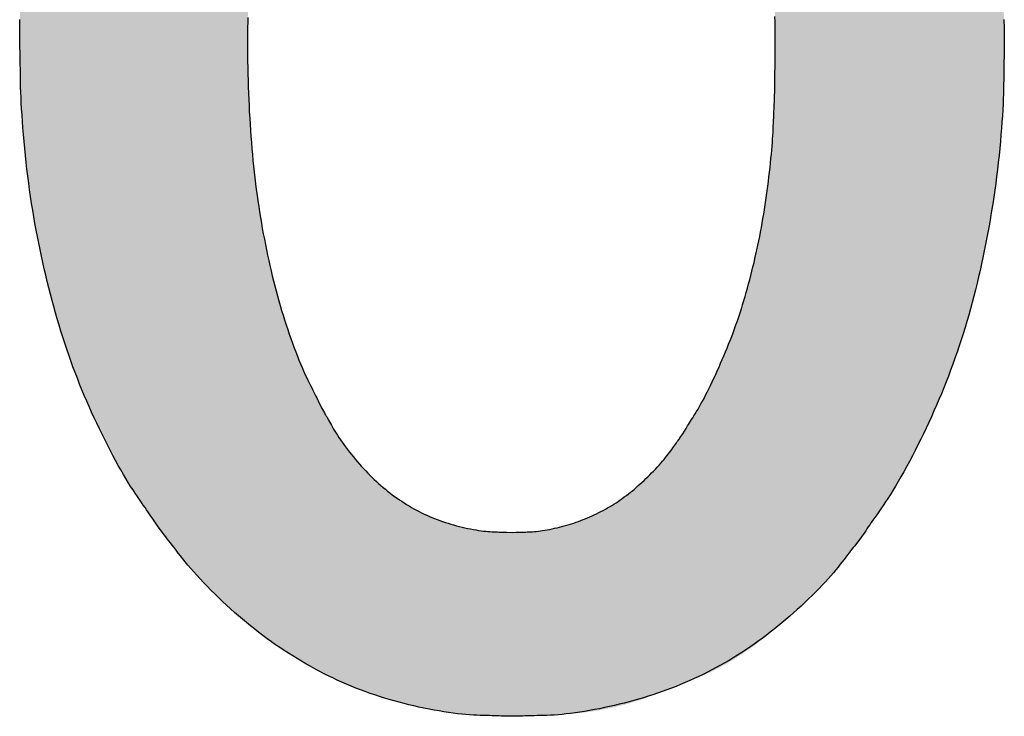
# Model space of a CAD drawing. Extents: x 36 to 806, y 2 to 571.
# Drawn here: x 669 to 671, y 378 to 379 of the extents above; entities that cross this region are included whole.
import ezdxf

# ---------------------------------------------------------------- set-up
doc = ezdxf.new("R2010")
doc.units = 0
doc.header["$LTSCALE"] = 0.5
doc.layers.add('7', color=4, linetype='CONTINUOUS')

msp = doc.modelspace()

# ---------------------------------------------------------------- hatches: boundary and pattern name
at = {"layer": '7', "linetype": 'CONTINUOUS'}
h = msp.add_hatch(color=4, dxfattribs=at)
h.paths.add_polyline_path([(669.3548, 378.0746), (669.3654, 378.0607), (669.3677, 378.0578), (669.3701, 378.0546), (669.3727, 378.0512), (669.3755, 378.0475), (669.3786, 378.0435), (669.3818, 378.0393), (669.3852, 378.0348), (669.3889, 378.0301), (669.3927, 378.025), (669.3967, 378.0197), (669.401, 378.0142), (669.4056, 378.0086), (669.4104, 378.0027), (669.4156, 377.9967), (669.4211, 377.9905), (669.4268, 377.9842), (669.4328, 377.9777), (669.4391, 377.971), (669.4458, 377.9641), (669.4527, 377.9571), (669.4597, 377.95), (669.4669, 377.9431), (669.474, 377.9362), (669.4812, 377.9295), (669.4885, 377.9229), (669.4957, 377.9164), (669.5031, 377.91), (669.5104, 377.9037), (669.5179, 377.8975), (669.5253, 377.8914), (669.5328, 377.8854), (669.5404, 377.8795), (669.5479, 377.8738), (669.5556, 377.8681), (669.5633, 377.8626), (669.571, 377.8572), (669.5788, 377.8518), (669.5866, 377.8466), (669.5945, 377.8415), (669.6024, 377.8365), (669.6103, 377.8317), (669.6183, 377.8269), (669.6264, 377.8222), (669.6345, 377.8176), (669.6426, 377.8132), (669.6508, 377.8088), (669.659, 377.8045), (669.6673, 377.8004), (669.6756, 377.7963), (669.684, 377.7924), (669.6924, 377.7886), (669.7009, 377.7849), (669.7094, 377.7813), (669.718, 377.7778), (669.7266, 377.7745), (669.7352, 377.7712), (669.7439, 377.7681), (669.7527, 377.7651), (669.7615, 377.7623), (669.7703, 377.7595), (669.7792, 377.7569), (669.7882, 377.7544), (669.7971, 377.7519), (669.8062, 377.7496), (669.8152, 377.7473), (669.8244, 377.7452), (669.8335, 377.7431), (669.8427, 377.7411), (669.852, 377.7393), (669.8612, 377.7375), (669.8704, 377.7358), (669.8793, 377.7343), (669.8878, 377.733), (669.8961, 377.7318), (669.9041, 377.7308), (669.9118, 377.7299), (669.9192, 377.7292), (669.9263, 377.7286), (669.9331, 377.7282), (669.9396, 377.7279), (669.9458, 377.7277), (669.9517, 377.7276), (669.9573, 377.7274), (669.9626, 377.7273), (669.9675, 377.7271), (669.9722, 377.727), (669.9765, 377.7269), (669.9805, 377.7267), (669.9843, 377.7266), (669.9877, 377.7265), (670.0039, 377.7261), (670.0133, 377.7263), (670.0152, 377.7264), (670.0171, 377.7264), (670.019, 377.7265), (670.0209, 377.7265), (670.0228, 377.7266), (670.0247, 377.7266), (670.0266, 377.7267), (670.0285, 377.7267), (670.0304, 377.7268), (670.0323, 377.7268), (670.0342, 377.7269), (670.0361, 377.7269), (670.038, 377.727), (670.0399, 377.727), (670.0418, 377.7271), (670.0437, 377.7272), (670.0456, 377.7273), (670.0475, 377.7274), (670.0494, 377.7274), (670.0512, 377.7275), (670.0535, 377.7277), (670.0563, 377.7278), (670.0598, 377.728), (670.0639, 377.7282), (670.0686, 377.7284), (670.074, 377.7287), (670.08, 377.729), (670.0866, 377.7294), (670.0939, 377.7297), (670.1017, 377.7301), (670.11, 377.7306), (670.1182, 377.7313), (670.1264, 377.732), (670.1346, 377.7329), (670.1428, 377.734), (670.151, 377.7351), (670.1593, 377.7364), (670.1675, 377.7379), (670.1757, 377.7395), (670.184, 377.7412), (670.1922, 377.743), (670.2003, 377.745), (670.2084, 377.7471), (670.2165, 377.7493), (670.2244, 377.7517), (670.2324, 377.7541), (670.2402, 377.7567), (670.248, 377.7594), (670.2557, 377.7622), (670.2634, 377.7652), (670.2711, 377.7682), (670.2787, 377.7712), (670.2864, 377.7743), (670.2941, 377.7773), (670.3018, 377.7803), (670.3095, 377.7834), (670.3173, 377.7864), (670.325, 377.7895), (670.3328, 377.7926), (670.3405, 377.7956), (670.3483, 377.7988), (670.356, 377.8021), (670.3636, 377.8055), (670.3712, 377.8091), (670.3788, 377.8129), (670.3863, 377.8168), (670.3937, 377.8209), (670.4011, 377.8251), (670.4085, 377.8295), (670.4158, 377.834), (670.423, 377.8387), (670.4301, 377.8434), (670.4371, 377.8483), (670.4441, 377.8532), (670.4509, 377.8582), (670.4576, 377.8633), (670.4643, 377.8685), (670.4708, 377.8738), (670.4772, 377.8792), (670.4836, 377.8846), (670.4898, 377.8901), (670.4958, 377.8954), (670.5017, 377.9005), (670.5075, 377.9056), (670.513, 377.9104), (670.5184, 377.9152), (670.5237, 377.9198), (670.5288, 377.9242), (670.5337, 377.9285), (670.5385, 377.9327), (670.5431, 377.9369), (670.5477, 377.9411), (670.5523, 377.9454), (670.5567, 377.9497), (670.5612, 377.9541), (670.5655, 377.9586), (670.5698, 377.9632), (670.574, 377.9678), (670.5782, 377.9726), (670.5822, 377.9773), (670.5863, 377.9822), (670.5903, 377.987), (670.5943, 377.9918), (670.5983, 377.9967), (670.6023, 378.0015), (670.6062, 378.0064), (670.6101, 378.0113), (670.614, 378.0162), (670.6179, 378.0211), (670.6217, 378.026), (670.6409, 378.0506), (670.6515, 378.0659), (670.6537, 378.0691), (670.6562, 378.0727), (670.6588, 378.0765), (670.6617, 378.0807), (670.6648, 378.0851), (670.6681, 378.0899), (670.6716, 378.095), (670.6753, 378.1003), (670.6793, 378.106), (670.6834, 378.112), (670.6878, 378.1184), (670.6922, 378.1251), (670.6967, 378.1322), (670.7014, 378.1397), (670.7061, 378.1476), (670.711, 378.1559), (670.716, 378.1645), (670.7211, 378.1736), (670.7262, 378.183), (670.7315, 378.1928), (670.7369, 378.2028), (670.7421, 378.2128), (670.7472, 378.223), (670.7523, 378.2332), (670.7573, 378.2434), (670.7622, 378.2537), (670.7671, 378.2641), (670.7718, 378.2745), (670.7765, 378.285), (670.7811, 378.2955), (670.7856, 378.3061), (670.79, 378.3167), (670.7944, 378.3274), (670.7987, 378.3382), (670.8029, 378.349), (670.807, 378.3599), (670.811, 378.3709), (670.815, 378.3819), (670.8189, 378.3929), (670.8227, 378.404), (670.8264, 378.4152), (670.83, 378.4264), (670.8335, 378.4377), (670.8369, 378.4491), (670.8403, 378.4605), (670.8435, 378.472), (670.8466, 378.4836), (670.8497, 378.4952), (670.8526, 378.5069), (670.8555, 378.5187), (670.8583, 378.5305), (670.861, 378.5423), (670.8636, 378.5543), (670.8662, 378.5662), (670.8687, 378.5783), (670.8711, 378.5904), (670.8734, 378.6025), (670.8757, 378.6147), (670.8779, 378.6269), (670.88, 378.6393), (670.8821, 378.6516), (670.8841, 378.6641), (670.886, 378.6766), (670.8878, 378.6891), (670.8895, 378.7017), (670.8911, 378.7144), (670.8927, 378.7271), (670.8942, 378.74), (670.8956, 378.7528), (670.8969, 378.7657), (670.8981, 378.7785), (670.8992, 378.7908), (670.9002, 378.8028), (670.901, 378.8143), (670.9018, 378.8254), (670.9025, 378.8361), (670.903, 378.8464), (670.9034, 378.8562), (670.9037, 378.8657), (670.9039, 378.8747), (670.904, 378.8834), (670.9042, 378.8915), (670.9043, 378.8993), (670.9044, 378.9066), (670.9045, 378.9135), (670.9046, 378.92), (670.9047, 378.926), (670.9048, 378.9316), (670.9049, 378.9368), (670.905, 378.9415), (670.9053, 378.9641), (670.9049, 378.9862), (670.9048, 378.9908), (670.9047, 378.9959), (670.9046, 379.0014), (670.9045, 379.0073), (670.9044, 379.0137), (670.9043, 379.0205), (670.9042, 379.0277), (670.904, 379.0353), (670.9039, 379.0434), (670.9037, 379.0519), (670.9035, 379.0608), (670.9032, 379.0701), (670.9028, 379.0799), (670.9023, 379.09), (670.9017, 379.1006), (670.901, 379.1116), (670.9002, 379.123), (670.8993, 379.1348), (670.8983, 379.147), (670.8972, 379.1596), (670.896, 379.1724), (670.8947, 379.1851), (670.8933, 379.1978), (670.8919, 379.2105), (670.8903, 379.2231), (670.8887, 379.2356), (670.887, 379.2481), (670.8852, 379.2606), (670.8833, 379.273), (670.8814, 379.2853), (670.8793, 379.2976), (670.8772, 379.3099), (670.875, 379.3221), (670.8727, 379.3343), (670.8703, 379.3464), (670.8679, 379.3584), (670.8654, 379.3704), (670.8628, 379.3824), (670.8602, 379.3943), (670.8574, 379.4062), (670.8546, 379.418), (670.8517, 379.4297), (670.8488, 379.4415), (670.8458, 379.4531), (670.8427, 379.4648), (670.8395, 379.4764), (670.8363, 379.4879), (670.833, 379.4994), (670.8297, 379.5109), (670.8262, 379.5223), (670.8227, 379.5336), (670.8191, 379.5449), (670.8154, 379.5562), (670.8116, 379.5674), (670.8077, 379.5785), (670.8037, 379.5896), (670.7996, 379.6006), (670.7954, 379.6116), (670.7911, 379.6225), (670.7867, 379.6334), (670.7823, 379.6442), (670.7777, 379.655), (670.7731, 379.6658), (670.7685, 379.6765), (670.7638, 379.6871), (670.759, 379.6977), (670.7542, 379.7083), (670.7493, 379.7188), (670.7443, 379.7293), (670.7393, 379.7398), (670.7343, 379.75), (670.7294, 379.7599), (670.7246, 379.7693), (670.7199, 379.7784), (670.7153, 379.787), (670.7108, 379.7953), (670.7063, 379.8032), (670.702, 379.8107), (670.6978, 379.8178), (670.6937, 379.8245), (670.6897, 379.8309), (670.6859, 379.8369), (670.6823, 379.8426), (670.679, 379.848), (670.6758, 379.853), (670.6729, 379.8577), (670.6701, 379.8621), (670.6676, 379.8662), (670.6652, 379.8699), (670.6631, 379.8733), (670.6529, 379.8895), (670.6428, 379.9039), (670.6407, 379.9069), (670.6383, 379.9102), (670.6358, 379.9137), (670.6331, 379.9176), (670.6303, 379.9217), (670.6272, 379.926), (670.6239, 379.9307), (670.6204, 379.9356), (670.6168, 379.9408), (670.6129, 379.9462), (670.6088, 379.9519), (670.6044, 379.9578), (670.5998, 379.9638), (670.5948, 379.97), (670.5895, 379.9764), (670.5839, 379.9829), (670.578, 379.9896), (670.5719, 379.9965), (670.5654, 380.0036), (670.5586, 380.0108), (670.5517, 380.0181), (670.5447, 380.0253), (670.5377, 380.0323), (670.5307, 380.0393), (670.5236, 380.0462), (670.5165, 380.053), (670.5093, 380.0596), (670.5021, 380.0662), (670.4949, 380.0727), (670.4876, 380.079), (670.4802, 380.0853), (670.4728, 380.0914), (670.4654, 380.0975), (670.4579, 380.1034), (670.4503, 380.1092), (670.4426, 380.1148), (670.4349, 380.1204), (670.4272, 380.1258), (670.4194, 380.1311), (670.4115, 380.1363), (670.4035, 380.1414), (670.3955, 380.1464), (670.3875, 380.1512), (670.3794, 380.1559), (670.3712, 380.1605), (670.363, 380.165), (670.3547, 380.1694), (670.3463, 380.1736), (670.3379, 380.1777), (670.3295, 380.1817), (670.321, 380.1856), (670.3124, 380.1893), (670.3038, 380.193), (670.2952, 380.1965), (670.2865, 380.1999), (670.2777, 380.2032), (670.2689, 380.2064), (670.2601, 380.2095), (670.2512, 380.2125), (670.2422, 380.2154), (670.2332, 380.2181), (670.2241, 380.2208), (670.215, 380.2233), (670.2059, 380.2258), (670.1967, 380.2281), (670.1874, 380.2303), (670.1781, 380.2325), (670.1687, 380.2345), (670.1593, 380.2364), (670.1498, 380.2382), (670.1405, 380.2398), (670.1314, 380.2414), (670.1227, 380.2427), (670.1142, 380.2439), (670.1061, 380.245), (670.0982, 380.2459), (670.0906, 380.2467), (670.0834, 380.2472), (670.0764, 380.2477), (670.0698, 380.248), (670.0634, 380.2482), (670.0574, 380.2484), (670.0516, 380.2486), (670.0462, 380.2487), (670.0412, 380.2489), (670.0364, 380.2491), (670.032, 380.2492), (670.0278, 380.2493), (670.024, 380.2495), (670.0205, 380.2496), (670.0039, 380.2501), (669.9876, 380.2496), (669.9842, 380.2495), (669.9805, 380.2494), (669.9765, 380.2493), (669.9721, 380.2491), (669.9675, 380.249), (669.9625, 380.2488), (669.9572, 380.2487), (669.9516, 380.2485), (669.9456, 380.2483), (669.9394, 380.2481), (669.9328, 380.2479), (669.926, 380.2474), (669.9188, 380.2468), (669.9114, 380.246), (669.9036, 380.245), (669.8956, 380.2439), (669.8873, 380.2425), (669.8787, 380.2411), (669.8697, 380.2394), (669.8605, 380.2376), (669.8512, 380.2356), (669.8419, 380.2335), (669.8326, 380.2313), (669.8234, 380.2291), (669.8142, 380.2267), (669.805, 380.2242), (669.7959, 380.2215), (669.7868, 380.2188), (669.7778, 380.216), (669.7688, 380.2131), (669.7598, 380.21), (669.7509, 380.2069), (669.742, 380.2036), (669.7332, 380.2001), (669.7244, 380.1966), (669.7157, 380.1929), (669.707, 380.189), (669.6984, 380.1851), (669.6898, 380.181), (669.6813, 380.1767), (669.6727, 380.1724), (669.6643, 380.1679), (669.6558, 380.1634), (669.6475, 380.1587), (669.6391, 380.1539), (669.6308, 380.149), (669.6225, 380.144), (669.6143, 380.1388), (669.606, 380.1336), (669.5979, 380.1282), (669.5898, 380.1227), (669.5817, 380.1171), (669.5737, 380.1113), (669.5657, 380.1054), (669.5578, 380.0994), (669.55, 380.0933), (669.5422, 380.087), (669.5344, 380.0806), (669.5267, 380.074), (669.5191, 380.0673), (669.5115, 380.0605), (669.504, 380.0536), (669.4964, 380.0466), (669.4889, 380.0395), (669.4814, 380.0323), (669.4739, 380.025), (669.4665, 380.0175), (669.4591, 380.01), (669.4517, 380.0024), (669.4443, 379.9946), (669.4372, 379.9869), (669.4303, 379.9794), (669.4237, 379.9721), (669.4174, 379.9649), (669.4114, 379.958), (669.4058, 379.9512), (669.4004, 379.9446), (669.3954, 379.9382), (669.3906, 379.932), (669.3862, 379.9259), (669.382, 379.9201), (669.3781, 379.9146), (669.3743, 379.9094), (669.3708, 379.9044), (669.3674, 379.8998), (669.3643, 379.8954), (669.3614, 379.8913), (669.3586, 379.8875), (669.3561, 379.884), (669.3538, 379.8808), (669.3428, 379.8655), (669.3331, 379.8498), (669.331, 379.8465), (669.3288, 379.8429), (669.3264, 379.8389), (669.3237, 379.8347), (669.3209, 379.8301), (669.3179, 379.8253), (669.3147, 379.8201), (669.3113, 379.8146), (669.3077, 379.8087), (669.3039, 379.8026), (669.2999, 379.7961), (669.2959, 379.7892), (669.2918, 379.782), (669.2876, 379.7744), (669.2833, 379.7664), (669.2789, 379.758), (669.2744, 379.7492), (669.2699, 379.7401), (669.2652, 379.7306), (669.2605, 379.7207), (669.2557, 379.7106), (669.2511, 379.7004), (669.2464, 379.6903), (669.2418, 379.6801), (669.2373, 379.6698), (669.2329, 379.6595), (669.2285, 379.6492), (669.2241, 379.6389), (669.2198, 379.6285), (669.2156, 379.618), (669.2115, 379.6076), (669.2074, 379.597), (669.2034, 379.5865), (669.1995, 379.5758), (669.1957, 379.5652), (669.1919, 379.5545), (669.1883, 379.5437), (669.1847, 379.5329), (669.1812, 379.522), (669.1778, 379.5111), (669.1745, 379.5002), (669.1712, 379.4892), (669.1681, 379.4781), (669.1649, 379.467), (669.1619, 379.4559), (669.1589, 379.4447), (669.1561, 379.4335), (669.1532, 379.4222), (669.1505, 379.4109), (669.1478, 379.3995), (669.1452, 379.3881), (669.1427, 379.3767), (669.1403, 379.3652), (669.1379, 379.3537), (669.1356, 379.3421), (669.1335, 379.3305), (669.1313, 379.3188), (669.1293, 379.3071), (669.1274, 379.2953), (669.1255, 379.2835), (669.1237, 379.2716), (669.1219, 379.2598), (669.1203, 379.2478), (669.1186, 379.2358), (669.1171, 379.2238), (669.1156, 379.2117), (669.1142, 379.1996), (669.1128, 379.1875), (669.1115, 379.1753), (669.1102, 379.163), (669.1091, 379.151), (669.108, 379.1393), (669.1071, 379.128), (669.1062, 379.1171), (669.1055, 379.1066), (669.1049, 379.0965), (669.1044, 379.0868), (669.104, 379.0775), (669.1037, 379.0686), (669.1036, 379.0601), (669.1035, 379.0519), (669.1034, 379.0442), (669.1033, 379.0369), (669.1032, 379.03), (669.1031, 379.0235), (669.103, 379.0174), (669.1029, 379.0118), (669.1028, 379.0065), (669.1028, 379.0017), (669.1027, 378.9972), (669.1024, 378.9761), (669.1028, 378.9536), (669.1029, 378.9489), (669.103, 378.9437), (669.1031, 378.9382), (669.1032, 378.9321), (669.1033, 378.9257), (669.1034, 378.9188), (669.1036, 378.9115), (669.1037, 378.9038), (669.1038, 378.8957), (669.104, 378.8871), (669.1042, 378.8781), (669.1045, 378.8686), (669.1049, 378.8588), (669.1054, 378.8486), (669.106, 378.8379), (669.1067, 378.8269), (669.1075, 378.8154), (669.1084, 378.8035), (669.1094, 378.7912), (669.1105, 378.7785), (669.1117, 378.7657), (669.113, 378.7529), (669.1143, 378.7401), (669.1158, 378.7275), (669.1173, 378.7149), (669.1189, 378.7023), (669.1206, 378.6898), (669.1224, 378.6774), (669.1243, 378.6651), (669.1263, 378.6528), (669.1283, 378.6405), (669.1304, 378.6284), (669.1326, 378.6163), (669.1349, 378.6043), (669.1372, 378.5923), (669.1397, 378.5804), (669.1422, 378.5685), (669.1447, 378.5568), (669.1474, 378.545), (669.1501, 378.5334), (669.1529, 378.5218), (669.1558, 378.5103), (669.1587, 378.4988), (669.1617, 378.4874), (669.1648, 378.4761), (669.168, 378.4648), (669.1712, 378.4535), (669.1745, 378.4424), (669.1779, 378.4313), (669.1813, 378.4202), (669.1849, 378.4092), (669.1885, 378.3983), (669.1922, 378.3875), (669.196, 378.3767), (669.1999, 378.366), (669.2039, 378.3554), (669.208, 378.3448), (669.2121, 378.3343), (669.2164, 378.3239), (669.2207, 378.3135), (669.2252, 378.3032), (669.2297, 378.293), (669.2342, 378.2828), (669.2389, 378.2726), (669.2436, 378.2626), (669.2484, 378.2525), (669.2532, 378.2426), (669.2581, 378.2327), (669.2631, 378.2228), (669.2681, 378.213), (669.2732, 378.2035), (669.2781, 378.1943), (669.2829, 378.1855), (669.2877, 378.177), (669.2923, 378.169), (669.2969, 378.1613), (669.3013, 378.154), (669.3056, 378.147), (669.3099, 378.1405), (669.314, 378.1343), (669.318, 378.1285), (669.3218, 378.1229), (669.3254, 378.1177), (669.3287, 378.1128), (669.3319, 378.1081), (669.3349, 378.1038), (669.3376, 378.0998), (669.3402, 378.0961), (669.3425, 378.0926), (669.3447, 378.0895)], flags=0)
h.paths.add_polyline_path([(669.5231, 379.0963), (669.5238, 379.11), (669.5239, 379.1129), (669.5241, 379.116), (669.5243, 379.1194), (669.5245, 379.1231), (669.5247, 379.1271), (669.5249, 379.1313), (669.5251, 379.1357), (669.5253, 379.1405), (669.5256, 379.1455), (669.5258, 379.1507), (669.5261, 379.1563), (669.5265, 379.162), (669.5269, 379.1681), (669.5274, 379.1743), (669.5279, 379.1809), (669.5285, 379.1877), (669.5291, 379.1947), (669.5298, 379.202), (669.5305, 379.2095), (669.5313, 379.2173), (669.5321, 379.2252), (669.533, 379.2331), (669.5339, 379.2409), (669.5348, 379.2487), (669.5357, 379.2565), (669.5367, 379.2642), (669.5377, 379.2719), (669.5387, 379.2796), (669.5397, 379.2872), (669.5408, 379.2948), (669.5418, 379.3024), (669.543, 379.3099), (669.5442, 379.3174), (669.5454, 379.3249), (669.5467, 379.3323), (669.548, 379.3397), (669.5494, 379.3471), (669.5508, 379.3544), (669.5523, 379.3617), (669.5538, 379.3689), (669.5554, 379.3761), (669.557, 379.3833), (669.5586, 379.3904), (669.5602, 379.3975), (669.5619, 379.4046), (669.5636, 379.4117), (669.5653, 379.4187), (669.567, 379.4257), (669.5688, 379.4326), (669.5706, 379.4395), (669.5724, 379.4464), (669.5743, 379.4533), (669.5762, 379.4601), (669.5781, 379.4669), (669.58, 379.4736), (669.582, 379.4804), (669.5841, 379.487), (669.5861, 379.4937), (669.5882, 379.5003), (669.5903, 379.5069), (669.5925, 379.5135), (669.5947, 379.52), (669.5969, 379.5265), (669.5992, 379.5329), (669.6015, 379.5394), (669.6038, 379.5458), (669.6061, 379.5521), (669.6085, 379.5585), (669.6109, 379.5648), (669.6134, 379.571), (669.6158, 379.5772), (669.6182, 379.5831), (669.6205, 379.5887), (669.6228, 379.5942), (669.6251, 379.5994), (669.6273, 379.6044), (669.6294, 379.6091), (669.6315, 379.6137), (669.6336, 379.6179), (669.6356, 379.622), (669.6375, 379.6258), (669.6394, 379.6295), (669.6411, 379.6329), (669.6427, 379.6362), (669.6443, 379.6392), (669.6457, 379.6421), (669.647, 379.6447), (669.6483, 379.6472), (669.6494, 379.6494), (669.6504, 379.6515), (669.6553, 379.6612), (669.6609, 379.6708), (669.662, 379.6728), (669.6633, 379.6749), (669.6647, 379.6773), (669.6661, 379.6798), (669.6677, 379.6826), (669.6694, 379.6855), (669.6712, 379.6885), (669.673, 379.6918), (669.675, 379.6952), (669.6771, 379.6988), (669.6794, 379.7026), (669.6818, 379.7065), (669.6843, 379.7105), (669.6871, 379.7146), (669.69, 379.7188), (669.6931, 379.7232), (669.6964, 379.7276), (669.6999, 379.7322), (669.7035, 379.7369), (669.7073, 379.7417), (669.7112, 379.7466), (669.7152, 379.7513), (669.7191, 379.7561), (669.7231, 379.7607), (669.7271, 379.7653), (669.7312, 379.7698), (669.7352, 379.7742), (669.7393, 379.7786), (669.7434, 379.7829), (669.7475, 379.7872), (669.7517, 379.7913), (669.7559, 379.7954), (669.7601, 379.7994), (669.7644, 379.8034), (669.7687, 379.8072), (669.773, 379.811), (669.7774, 379.8147), (669.7819, 379.8183), (669.7864, 379.8218), (669.7909, 379.8252), (669.7954, 379.8286), (669.8, 379.8319), (669.8046, 379.8351), (669.8093, 379.8383), (669.814, 379.8414), (669.8187, 379.8444), (669.8234, 379.8473), (669.8282, 379.8502), (669.833, 379.853), (669.8379, 379.8557), (669.8428, 379.8583), (669.8477, 379.8609), (669.8526, 379.8634), (669.8576, 379.8658), (669.8627, 379.8681), (669.8677, 379.8703), (669.8728, 379.8725), (669.878, 379.8745), (669.8831, 379.8765), (669.8884, 379.8784), (669.8936, 379.8802), (669.8989, 379.882), (669.9042, 379.8837), (669.9096, 379.8853), (669.9149, 379.8869), (669.9203, 379.8884), (669.9258, 379.8898), (669.9313, 379.8912), (669.9368, 379.8925), (669.9423, 379.8938), (669.9478, 379.8949), (669.9531, 379.896), (669.9582, 379.8969), (669.9631, 379.8978), (669.9679, 379.8985), (669.9725, 379.8991), (669.977, 379.8996), (669.9812, 379.9), (669.9853, 379.9003), (669.9892, 379.9004), (669.993, 379.9005), (669.9965, 379.9006), (669.9999, 379.9007), (670.0031, 379.9008), (670.006, 379.9009), (670.0088, 379.901), (670.0115, 379.9011), (670.0139, 379.9011), (670.0161, 379.9012), (670.0182, 379.9013), (670.0279, 379.9016), (670.0443, 379.9006), (670.0476, 379.9004), (670.0509, 379.9002), (670.0542, 379.8999), (670.0575, 379.8996), (670.0608, 379.8993), (670.0641, 379.899), (670.0675, 379.8987), (670.0708, 379.8983), (670.0741, 379.8979), (670.0775, 379.8975), (670.0808, 379.8971), (670.0841, 379.8965), (670.0874, 379.8959), (670.0907, 379.8952), (670.0939, 379.8944), (670.0971, 379.8936), (670.1003, 379.8927), (670.1034, 379.8917), (670.1065, 379.8906), (670.1096, 379.8894), (670.1126, 379.8882), (670.1157, 379.887), (670.1187, 379.8858), (670.1218, 379.8846), (670.1248, 379.8834), (670.1279, 379.8822), (670.1309, 379.8811), (670.1339, 379.8799), (670.137, 379.8787), (670.14, 379.8775), (670.143, 379.8763), (670.146, 379.875), (670.1489, 379.8737), (670.1519, 379.8723), (670.1548, 379.8709), (670.1577, 379.8694), (670.1606, 379.8678), (670.1635, 379.8662), (670.1663, 379.8645), (670.1692, 379.8628), (670.172, 379.861), (670.1747, 379.8593), (670.1775, 379.8574), (670.1802, 379.8556), (670.1829, 379.8537), (670.1855, 379.8518), (670.1882, 379.8498), (670.1907, 379.8479), (670.1933, 379.8459), (670.1958, 379.8438), (670.1984, 379.8417), (670.2012, 379.8394), (670.2042, 379.837), (670.2073, 379.8345), (670.2106, 379.8318), (670.2141, 379.829), (670.2178, 379.826), (670.2216, 379.8228), (670.2257, 379.8196), (670.2299, 379.8162), (670.2341, 379.8126), (670.2383, 379.809), (670.2424, 379.8053), (670.2464, 379.8015), (670.2504, 379.7976), (670.2543, 379.7936), (670.2581, 379.7895), (670.2619, 379.7853), (670.2656, 379.7811), (670.2692, 379.7767), (670.2727, 379.7723), (670.2762, 379.7679), (670.2796, 379.7634), (670.283, 379.7589), (670.2863, 379.7544), (670.2896, 379.7499), (670.2928, 379.7453), (670.2959, 379.7408), (670.299, 379.7362), (670.3021, 379.7315), (670.305, 379.727), (670.3079, 379.7225), (670.3107, 379.7182), (670.3135, 379.7139), (670.3161, 379.7099), (670.3187, 379.7059), (670.3212, 379.702), (670.3236, 379.6983), (670.3259, 379.6947), (670.3282, 379.6912), (670.3304, 379.6878), (670.3326, 379.6843), (670.3347, 379.6808), (670.3368, 379.6773), (670.3389, 379.6738), (670.3409, 379.6702), (670.3429, 379.6667), (670.3449, 379.6631), (670.3468, 379.6594), (670.3487, 379.6558), (670.3506, 379.6522), (670.3524, 379.6485), (670.3543, 379.6449), (670.3562, 379.6412), (670.358, 379.6376), (670.3599, 379.6339), (670.3617, 379.6303), (670.3636, 379.6266), (670.3654, 379.623), (670.3673, 379.6193), (670.3765, 379.6011), (670.3814, 379.59), (670.3824, 379.5877), (670.3835, 379.5851), (670.3848, 379.5823), (670.3861, 379.5793), (670.3876, 379.576), (670.3891, 379.5725), (670.3908, 379.5687), (670.3926, 379.5648), (670.3944, 379.5605), (670.3964, 379.5561), (670.3985, 379.5513), (670.4005, 379.5463), (670.4026, 379.541), (670.4048, 379.5354), (670.4069, 379.5295), (670.4091, 379.5233), (670.4113, 379.5168), (670.4135, 379.51), (670.4157, 379.503), (670.418, 379.4956), (670.4202, 379.4881), (670.4225, 379.4805), (670.4247, 379.4728), (670.4269, 379.465), (670.429, 379.4572), (670.4312, 379.4493), (670.4333, 379.4414), (670.4354, 379.4334), (670.4374, 379.4253), (670.4395, 379.4171), (670.4415, 379.4089), (670.4434, 379.4006), (670.4453, 379.3922), (670.4472, 379.3837), (670.449, 379.3752), (670.4508, 379.3666), (670.4525, 379.3579), (670.4541, 379.3491), (670.4557, 379.3402), (670.4573, 379.3313), (670.4588, 379.3223), (670.4603, 379.3132), (670.4617, 379.3041), (670.4631, 379.2948), (670.4644, 379.2855), (670.4657, 379.2761), (670.4669, 379.2667), (670.4681, 379.2572), (670.4692, 379.2476), (670.4703, 379.2379), (670.4714, 379.2281), (670.4724, 379.2183), (670.4734, 379.2084), (670.4743, 379.1985), (670.4753, 379.1884), (670.4762, 379.1783), (670.4771, 379.1681), (670.4779, 379.1578), (670.4787, 379.1475), (670.4795, 379.1371), (670.4803, 379.1266), (670.481, 379.116), (670.4816, 379.1054), (670.4822, 379.0947), (670.4828, 379.0839), (670.4833, 379.073), (670.4838, 379.0621), (670.4842, 379.0511), (670.4846, 379.04), (670.4849, 379.0288), (670.4851, 379.0178), (670.4854, 379.0071), (670.4856, 378.9968), (670.4857, 378.9868), (670.4858, 378.9772), (670.4859, 378.9679), (670.4859, 378.959), (670.4859, 378.9504), (670.4859, 378.9421), (670.4858, 378.9342), (670.4857, 378.9267), (670.4856, 378.9196), (670.4855, 378.9128), (670.4854, 378.9064), (670.4853, 378.9003), (670.4852, 378.8947), (670.4851, 378.8894), (670.485, 378.8845), (670.485, 378.8799), (670.4849, 378.8758), (670.4846, 378.8559), (670.4839, 378.8407), (670.4838, 378.8375), (670.4836, 378.834), (670.4834, 378.8302), (670.4832, 378.8262), (670.483, 378.8218), (670.4828, 378.8172), (670.4826, 378.8122), (670.4823, 378.807), (670.4821, 378.8015), (670.4818, 378.7957), (670.4815, 378.7896), (670.4811, 378.7832), (670.4806, 378.7766), (670.4801, 378.7697), (670.4795, 378.7625), (670.4788, 378.755), (670.4781, 378.7472), (670.4773, 378.7392), (670.4764, 378.7309), (670.4754, 378.7224), (670.4744, 378.7137), (670.4733, 378.705), (670.4722, 378.6964), (670.4711, 378.6879), (670.4699, 378.6793), (670.4687, 378.6708), (670.4674, 378.6624), (670.4661, 378.654), (670.4648, 378.6456), (670.4634, 378.6373), (670.4619, 378.6291), (670.4605, 378.6208), (670.4589, 378.6126), (670.4574, 378.6045), (670.4558, 378.5964), (670.4541, 378.5883), (670.4524, 378.5803), (670.4506, 378.5723), (670.4488, 378.5643), (670.447, 378.5564), (670.4451, 378.5486), (670.4432, 378.5407), (670.4412, 378.533), (670.4392, 378.5252), (670.4371, 378.5175), (670.435, 378.5099), (670.4329, 378.5022), (670.4307, 378.4946), (670.4285, 378.4871), (670.4262, 378.4796), (670.4239, 378.4721), (670.4215, 378.4647), (670.419, 378.4574), (670.4166, 378.45), (670.414, 378.4428), (670.4114, 378.4355), (670.4088, 378.4283), (670.4061, 378.4212), (670.4033, 378.4141), (670.4005, 378.4071), (670.3976, 378.4), (670.3947, 378.3931), (670.3918, 378.3861), (670.3889, 378.3792), (670.3859, 378.3723), (670.3829, 378.3655), (670.3798, 378.3587), (670.3768, 378.3519), (670.3736, 378.3451), (670.3705, 378.3384), (670.3674, 378.3318), (670.3643, 378.3255), (670.3613, 378.3195), (670.3584, 378.3137), (670.3555, 378.3081), (670.3526, 378.3028), (670.3499, 378.2978), (670.3471, 378.293), (670.3445, 378.2885), (670.3419, 378.2842), (670.3394, 378.2801), (670.337, 378.2763), (670.3348, 378.2727), (670.3327, 378.2693), (670.3307, 378.2661), (670.3288, 378.2631), (670.3271, 378.2603), (670.3255, 378.2577), (670.3241, 378.2553), (670.3227, 378.2532), (670.3164, 378.2429), (670.3113, 378.2357), (670.3103, 378.2342), (670.3091, 378.2326), (670.3079, 378.2308), (670.3065, 378.2289), (670.3051, 378.2269), (670.3036, 378.2247), (670.302, 378.2224), (670.3002, 378.2199), (670.2984, 378.2174), (670.2965, 378.2146), (670.2945, 378.2118), (670.2923, 378.2089), (670.29, 378.2059), (670.2875, 378.2028), (670.285, 378.1996), (670.2822, 378.1963), (670.2793, 378.193), (670.2763, 378.1895), (670.2731, 378.186), (670.2698, 378.1824), (670.2664, 378.1787), (670.263, 378.1751), (670.2596, 378.1716), (670.2561, 378.1681), (670.2527, 378.1647), (670.2492, 378.1613), (670.2457, 378.158), (670.2422, 378.1547), (670.2387, 378.1515), (670.2351, 378.1483), (670.2315, 378.1452), (670.2279, 378.1421), (670.2243, 378.1391), (670.2207, 378.1361), (670.217, 378.1332), (670.2133, 378.1304), (670.2095, 378.1276), (670.2058, 378.1249), (670.202, 378.1222), (670.1982, 378.1196), (670.1944, 378.1171), (670.1905, 378.1146), (670.1866, 378.1121), (670.1827, 378.1098), (670.1788, 378.1075), (670.1748, 378.1053), (670.1708, 378.1031), (670.1668, 378.101), (670.1628, 378.0989), (670.1587, 378.097), (670.1546, 378.095), (670.1505, 378.0932), (670.1464, 378.0913), (670.1422, 378.0896), (670.138, 378.0878), (670.1339, 378.0862), (670.1296, 378.0845), (670.1254, 378.0829), (670.1212, 378.0814), (670.1169, 378.0799), (670.1126, 378.0785), (670.1083, 378.0771), (670.104, 378.0758), (670.0996, 378.0746), (670.0952, 378.0734), (670.0908, 378.0723), (670.0864, 378.0712), (670.0819, 378.0702), (670.0774, 378.0692), (670.0729, 378.0683), (670.0685, 378.0675), (670.0642, 378.0668), (670.06, 378.0661), (670.056, 378.0655), (670.0521, 378.065), (670.0484, 378.0646), (670.0448, 378.0642), (670.0414, 378.0639), (670.0381, 378.0637), (670.0349, 378.0636), (670.0319, 378.0635), (670.0291, 378.0634), (670.0263, 378.0633), (670.0238, 378.0632), (670.0214, 378.0632), (670.0191, 378.0631), (670.017, 378.063), (670.0151, 378.063), (670.0133, 378.0629), (670.0117, 378.0629), (670.0039, 378.0626), (669.9946, 378.0629), (669.9927, 378.063), (669.9906, 378.0631), (669.9883, 378.0632), (669.9858, 378.0633), (669.9832, 378.0633), (669.9804, 378.0634), (669.9774, 378.0635), (669.9742, 378.0637), (669.9708, 378.0638), (669.9673, 378.0639), (669.9636, 378.0641), (669.9597, 378.0644), (669.9557, 378.0647), (669.9515, 378.0652), (669.9472, 378.0658), (669.9426, 378.0664), (669.938, 378.0672), (669.9331, 378.0681), (669.9281, 378.069), (669.9229, 378.0701), (669.9177, 378.0712), (669.9124, 378.0724), (669.9073, 378.0737), (669.9021, 378.075), (669.897, 378.0764), (669.8919, 378.0779), (669.8869, 378.0794), (669.8819, 378.081), (669.8769, 378.0827), (669.8719, 378.0844), (669.867, 378.0862), (669.8621, 378.0881), (669.8573, 378.0901), (669.8525, 378.0921), (669.8477, 378.0942), (669.843, 378.0964), (669.8383, 378.0987), (669.8336, 378.1011), (669.829, 378.1035), (669.8244, 378.106), (669.8199, 378.1086), (669.8154, 378.1113), (669.8109, 378.114), (669.8064, 378.1168), (669.802, 378.1197), (669.7976, 378.1226), (669.7933, 378.1256), (669.789, 378.1287), (669.7847, 378.1318), (669.7804, 378.135), (669.7762, 378.1383), (669.772, 378.1417), (669.7679, 378.1451), (669.7638, 378.1486), (669.7597, 378.1522), (669.7557, 378.1558), (669.7517, 378.1596), (669.7477, 378.1634), (669.7438, 378.1673), (669.74, 378.1712), (669.7361, 378.1753), (669.7323, 378.1794), (669.7285, 378.1835), (669.7248, 378.1878), (669.721, 378.1921), (669.7173, 378.1964), (669.7137, 378.2009), (669.71, 378.2054), (669.7064, 378.2099), (669.7028, 378.2146), (669.6993, 378.2192), (669.696, 378.2237), (669.6928, 378.228), (669.6898, 378.2323), (669.687, 378.2364), (669.6843, 378.2405), (669.6818, 378.2444), (669.6794, 378.2482), (669.6772, 378.2518), (669.6752, 378.2554), (669.6733, 378.2588), (669.6715, 378.2621), (669.6698, 378.2651), (669.6681, 378.268), (669.6666, 378.2708), (669.6652, 378.2734), (669.6638, 378.2758), (669.6626, 378.278), (669.6614, 378.28), (669.6604, 378.2819), (669.6553, 378.291), (669.6491, 378.3035), (669.6477, 378.3061), (669.6463, 378.309), (669.6447, 378.3122), (669.643, 378.3156), (669.6412, 378.3193), (669.6392, 378.3232), (669.6371, 378.3275), (669.6349, 378.3319), (669.6325, 378.3367), (669.63, 378.3417), (669.6274, 378.347), (669.6248, 378.3526), (669.6221, 378.3585), (669.6194, 378.3648), (669.6166, 378.3714), (669.6138, 378.3783), (669.6109, 378.3855), (669.608, 378.393), (669.605, 378.4009), (669.602, 378.409), (669.599, 378.4174), (669.5961, 378.4258), (669.5932, 378.4343), (669.5903, 378.4429), (669.5875, 378.4516), (669.5848, 378.4603), (669.5821, 378.4691), (669.5795, 378.4779), (669.577, 378.4868), (669.5745, 378.4958), (669.572, 378.5049), (669.5696, 378.514), (669.5673, 378.5232), (669.565, 378.5325), (669.5627, 378.5418), (669.5605, 378.5513), (669.5584, 378.5607), (669.5563, 378.5703), (669.5543, 378.5799), (669.5523, 378.5896), (669.5504, 378.5994), (669.5485, 378.6092), (669.5467, 378.6191), (669.545, 378.6291), (669.5433, 378.6391), (669.5416, 378.6493), (669.5401, 378.6595), (669.5386, 378.6697), (669.5371, 378.6801), (669.5357, 378.6905), (669.5344, 378.701), (669.5331, 378.7116), (669.5319, 378.7222), (669.5307, 378.7329), (669.5296, 378.7437), (669.5286, 378.7545), (669.5276, 378.7654), (669.5267, 378.7764), (669.5258, 378.7875), (669.525, 378.7986), (669.5243, 378.8098), (669.5236, 378.8211), (669.5229, 378.8324), (669.5224, 378.8438), (669.5218, 378.8553), (669.5214, 378.8669), (669.5209, 378.8785), (669.5206, 378.8902), (669.5203, 378.9019), (669.52, 378.9138), (669.5198, 378.9255), (669.5197, 378.9368), (669.5196, 378.9477), (669.5196, 378.9583), (669.5196, 378.9685), (669.5196, 378.9783), (669.5197, 378.9877), (669.5199, 378.9968), (669.5201, 379.0055), (669.5203, 379.0138), (669.5206, 379.0217), (669.5208, 379.0293), (669.5211, 379.0364), (669.5213, 379.0431), (669.5215, 379.0495), (669.5217, 379.0555), (669.5219, 379.061), (669.5221, 379.0662), (669.5222, 379.071), (669.5224, 379.0754)], flags=0)

# ---------------------------------------------------------------- linework, layer by layer
at = {"layer": '7', "color": 4, "linetype": 'CONTINUOUS'}
for points in [[(669.5201, 379.0055), (669.5199, 378.9968), (669.5197, 378.9877), (669.5196, 378.9783), (669.5196, 378.9685), (669.5196, 378.9583), (669.5196, 378.9477), (669.5197, 378.9368), (669.5198, 378.9255), (669.52, 378.9138), (669.5203, 378.9019), (669.5206, 378.8902), (669.5209, 378.8785), (669.5214, 378.8669), (669.5218, 378.8553), (669.5224, 378.8438), (669.5229, 378.8324), (669.5236, 378.8211), (669.5243, 378.8098), (669.525, 378.7986), (669.5258, 378.7875), (669.5267, 378.7764), (669.5276, 378.7654), (669.5286, 378.7545), (669.5296, 378.7437), (669.5307, 378.7329), (669.5319, 378.7222), (669.5331, 378.7116), (669.5344, 378.701), (669.5357, 378.6905), (669.5371, 378.6801), (669.5386, 378.6697), (669.5401, 378.6595), (669.5416, 378.6493), (669.5433, 378.6391), (669.545, 378.6291), (669.5467, 378.6191), (669.5485, 378.6092), (669.5504, 378.5994), (669.5523, 378.5896), (669.5543, 378.5799), (669.5563, 378.5703), (669.5584, 378.5607), (669.5605, 378.5513), (669.5627, 378.5418), (669.565, 378.5325), (669.5673, 378.5232), (669.5696, 378.514), (669.572, 378.5049), (669.5745, 378.4958), (669.577, 378.4868), (669.5795, 378.4779), (669.5821, 378.4691), (669.5848, 378.4603), (669.5875, 378.4516), (669.5903, 378.4429), (669.5932, 378.4343), (669.5961, 378.4258), (669.599, 378.4174), (669.602, 378.409), (669.605, 378.4009), (669.608, 378.393), (669.6109, 378.3855), (669.6138, 378.3783), (669.6166, 378.3714), (669.6194, 378.3648), (669.6221, 378.3585), (669.6248, 378.3526), (669.6274, 378.347), (669.63, 378.3417), (669.6325, 378.3367), (669.6349, 378.3319), (669.6371, 378.3275), (669.6392, 378.3232), (669.6412, 378.3193), (669.643, 378.3156), (669.6447, 378.3122), (669.6463, 378.309), (669.6477, 378.3061), (669.6491, 378.3035), (669.6553, 378.291)], [(670.4846, 378.8559), (670.4849, 378.8758), (670.485, 378.8799), (670.485, 378.8845), (670.4851, 378.8894), (670.4852, 378.8947), (670.4853, 378.9003), (670.4854, 378.9064), (670.4855, 378.9128), (670.4856, 378.9196), (670.4857, 378.9267), (670.4858, 378.9342), (670.4859, 378.9421), (670.4859, 378.9504), (670.4859, 378.959), (670.4859, 378.9679), (670.4858, 378.9772), (670.4857, 378.9868), (670.4856, 378.9968), (670.4854, 379.0071)], [(669.1024, 378.9761), (669.1027, 378.9972), (669.1028, 379.0017)], [(670.9046, 379.0014), (670.9047, 378.9959), (670.9048, 378.9908), (670.9049, 378.9862), (670.9053, 378.9641)], [(669.3548, 378.0746), (669.3447, 378.0895), (669.3425, 378.0926), (669.3402, 378.0961), (669.3376, 378.0998), (669.3349, 378.1038), (669.3319, 378.1081), (669.3287, 378.1128), (669.3254, 378.1177), (669.3218, 378.1229), (669.318, 378.1285), (669.314, 378.1343), (669.3099, 378.1405), (669.3056, 378.147), (669.3013, 378.154), (669.2969, 378.1613), (669.2923, 378.169), (669.2877, 378.177), (669.2829, 378.1855), (669.2781, 378.1943), (669.2732, 378.2035), (669.2681, 378.213), (669.2631, 378.2228), (669.2581, 378.2327), (669.2532, 378.2426), (669.2484, 378.2525), (669.2436, 378.2626), (669.2389, 378.2726), (669.2342, 378.2828), (669.2297, 378.293), (669.2252, 378.3032), (669.2207, 378.3135), (669.2164, 378.3239), (669.2121, 378.3343), (669.208, 378.3448), (669.2039, 378.3554), (669.1999, 378.366), (669.196, 378.3767), (669.1922, 378.3875), (669.1885, 378.3983), (669.1849, 378.4092), (669.1813, 378.4202), (669.1779, 378.4313), (669.1745, 378.4424), (669.1712, 378.4535), (669.168, 378.4648), (669.1648, 378.4761), (669.1617, 378.4874), (669.1587, 378.4988), (669.1558, 378.5103), (669.1529, 378.5218), (669.1501, 378.5334), (669.1474, 378.545), (669.1447, 378.5568), (669.1422, 378.5685), (669.1397, 378.5804), (669.1372, 378.5923), (669.1349, 378.6043), (669.1326, 378.6163), (669.1304, 378.6284), (669.1283, 378.6405), (669.1263, 378.6528), (669.1243, 378.6651), (669.1224, 378.6774), (669.1206, 378.6898), (669.1189, 378.7023), (669.1173, 378.7149), (669.1158, 378.7275), (669.1143, 378.7401), (669.113, 378.7529), (669.1117, 378.7657), (669.1105, 378.7785), (669.1094, 378.7912), (669.1084, 378.8035), (669.1075, 378.8154), (669.1067, 378.8269), (669.106, 378.8379), (669.1054, 378.8486), (669.1049, 378.8588), (669.1045, 378.8686), (669.1042, 378.8781), (669.104, 378.8871), (669.1038, 378.8957), (669.1037, 378.9038), (669.1036, 378.9115), (669.1034, 378.9188), (669.1033, 378.9257), (669.1032, 378.9321), (669.1031, 378.9382), (669.103, 378.9437), (669.1029, 378.9489), (669.1028, 378.9536), (669.1024, 378.9761)], [(670.9053, 378.9641), (670.905, 378.9415), (670.9049, 378.9368), (670.9048, 378.9316), (670.9047, 378.926), (670.9046, 378.92), (670.9045, 378.9135), (670.9044, 378.9066), (670.9043, 378.8993), (670.9042, 378.8915), (670.904, 378.8834), (670.9039, 378.8747), (670.9037, 378.8657), (670.9034, 378.8562), (670.903, 378.8464), (670.9025, 378.8361), (670.9018, 378.8254), (670.901, 378.8143), (670.9002, 378.8028), (670.8992, 378.7908), (670.8981, 378.7785), (670.8969, 378.7657), (670.8956, 378.7528), (670.8942, 378.74), (670.8927, 378.7271), (670.8911, 378.7144), (670.8895, 378.7017), (670.8878, 378.6891), (670.886, 378.6766), (670.8841, 378.6641), (670.8821, 378.6516), (670.88, 378.6393), (670.8779, 378.6269), (670.8757, 378.6147), (670.8734, 378.6025), (670.8711, 378.5904), (670.8687, 378.5783), (670.8662, 378.5662), (670.8636, 378.5543), (670.861, 378.5423), (670.8583, 378.5305), (670.8555, 378.5187), (670.8526, 378.5069), (670.8497, 378.4952), (670.8466, 378.4836), (670.8435, 378.472), (670.8403, 378.4605), (670.8369, 378.4491), (670.8335, 378.4377), (670.83, 378.4264), (670.8264, 378.4152), (670.8227, 378.404), (670.8189, 378.3929), (670.815, 378.3819), (670.811, 378.3709), (670.807, 378.3599), (670.8029, 378.349), (670.7987, 378.3382), (670.7944, 378.3274), (670.79, 378.3167), (670.7856, 378.3061), (670.7811, 378.2955), (670.7765, 378.285), (670.7718, 378.2745), (670.7671, 378.2641), (670.7622, 378.2537), (670.7573, 378.2434), (670.7523, 378.2332), (670.7472, 378.223), (670.7421, 378.2128), (670.7369, 378.2028), (670.7315, 378.1928), (670.7262, 378.183), (670.7211, 378.1736), (670.716, 378.1645), (670.711, 378.1559), (670.7061, 378.1476), (670.7014, 378.1397), (670.6967, 378.1322), (670.6922, 378.1251), (670.6878, 378.1184), (670.6834, 378.112), (670.6793, 378.106), (670.6753, 378.1003), (670.6716, 378.095), (670.6681, 378.0899), (670.6648, 378.0851), (670.6617, 378.0807), (670.6588, 378.0765), (670.6562, 378.0727), (670.6537, 378.0691), (670.6515, 378.0659), (670.6409, 378.0506)], [(670.3164, 378.2429), (670.3227, 378.2532), (670.3241, 378.2553), (670.3255, 378.2577), (670.3271, 378.2603), (670.3288, 378.2631), (670.3307, 378.2661), (670.3327, 378.2693), (670.3348, 378.2727), (670.337, 378.2763), (670.3394, 378.2801), (670.3419, 378.2842), (670.3445, 378.2885), (670.3471, 378.293), (670.3499, 378.2978), (670.3526, 378.3028), (670.3555, 378.3081), (670.3584, 378.3137), (670.3613, 378.3195), (670.3643, 378.3255), (670.3674, 378.3318), (670.3705, 378.3384), (670.3736, 378.3451), (670.3768, 378.3519), (670.3798, 378.3587), (670.3829, 378.3655), (670.3859, 378.3723), (670.3889, 378.3792), (670.3918, 378.3861), (670.3947, 378.3931), (670.3976, 378.4), (670.4005, 378.4071), (670.4033, 378.4141), (670.4061, 378.4212), (670.4088, 378.4283), (670.4114, 378.4355), (670.414, 378.4428), (670.4166, 378.45), (670.419, 378.4574), (670.4215, 378.4647), (670.4239, 378.4721), (670.4262, 378.4796), (670.4285, 378.4871), (670.4307, 378.4946), (670.4329, 378.5022), (670.435, 378.5099), (670.4371, 378.5175), (670.4392, 378.5252), (670.4412, 378.533), (670.4432, 378.5407), (670.4451, 378.5486), (670.447, 378.5564), (670.4488, 378.5643), (670.4506, 378.5723), (670.4524, 378.5803), (670.4541, 378.5883), (670.4558, 378.5964), (670.4574, 378.6045), (670.4589, 378.6126), (670.4605, 378.6208), (670.4619, 378.6291), (670.4634, 378.6373), (670.4648, 378.6456), (670.4661, 378.654), (670.4674, 378.6624), (670.4687, 378.6708), (670.4699, 378.6793), (670.4711, 378.6879), (670.4722, 378.6964), (670.4733, 378.705), (670.4744, 378.7137), (670.4754, 378.7224), (670.4764, 378.7309), (670.4773, 378.7392), (670.4781, 378.7472), (670.4788, 378.755), (670.4795, 378.7625), (670.4801, 378.7697), (670.4806, 378.7766), (670.4811, 378.7832), (670.4815, 378.7896), (670.4818, 378.7957), (670.4821, 378.8015), (670.4823, 378.807), (670.4826, 378.8122), (670.4828, 378.8172), (670.483, 378.8218), (670.4832, 378.8262), (670.4834, 378.8302), (670.4836, 378.834), (670.4838, 378.8375), (670.4839, 378.8407), (670.4846, 378.8559)], [(669.6553, 378.291), (669.6604, 378.2819), (669.6614, 378.28), (669.6626, 378.278), (669.6638, 378.2758), (669.6652, 378.2734), (669.6666, 378.2708), (669.6681, 378.268), (669.6698, 378.2651), (669.6715, 378.2621), (669.6733, 378.2588), (669.6752, 378.2554), (669.6772, 378.2518), (669.6794, 378.2482), (669.6818, 378.2444), (669.6843, 378.2405), (669.687, 378.2364), (669.6898, 378.2323), (669.6928, 378.228), (669.696, 378.2237), (669.6993, 378.2192), (669.7028, 378.2146), (669.7064, 378.2099), (669.71, 378.2054), (669.7137, 378.2009), (669.7173, 378.1964), (669.721, 378.1921), (669.7248, 378.1878), (669.7285, 378.1835), (669.7323, 378.1794), (669.7361, 378.1753), (669.74, 378.1712), (669.7438, 378.1673), (669.7477, 378.1634), (669.7517, 378.1596), (669.7557, 378.1558), (669.7597, 378.1522), (669.7638, 378.1486), (669.7679, 378.1451), (669.772, 378.1417), (669.7762, 378.1383), (669.7804, 378.135), (669.7847, 378.1318), (669.789, 378.1287), (669.7933, 378.1256), (669.7976, 378.1226), (669.802, 378.1197), (669.8064, 378.1168), (669.8109, 378.114), (669.8154, 378.1113), (669.8199, 378.1086), (669.8244, 378.106), (669.829, 378.1035), (669.8336, 378.1011), (669.8383, 378.0987), (669.843, 378.0964), (669.8477, 378.0942), (669.8525, 378.0921), (669.8573, 378.0901), (669.8621, 378.0881), (669.867, 378.0862), (669.8719, 378.0844), (669.8769, 378.0827), (669.8819, 378.081), (669.8869, 378.0794), (669.8919, 378.0779), (669.897, 378.0764), (669.9021, 378.075), (669.9073, 378.0737), (669.9124, 378.0724), (669.9177, 378.0712), (669.9229, 378.0701), (669.9281, 378.069), (669.9331, 378.0681), (669.938, 378.0672), (669.9426, 378.0664), (669.9472, 378.0658), (669.9515, 378.0652), (669.9557, 378.0647), (669.9597, 378.0644), (669.9636, 378.0641), (669.9673, 378.0639), (669.9708, 378.0638), (669.9742, 378.0637), (669.9774, 378.0635), (669.9804, 378.0634), (669.9832, 378.0633), (669.9858, 378.0633), (669.9883, 378.0632), (669.9906, 378.0631), (669.9927, 378.063), (669.9946, 378.0629), (670.0039, 378.0626)], [(670.0039, 378.0626), (670.0117, 378.0629), (670.0133, 378.0629), (670.0151, 378.063), (670.017, 378.063), (670.0191, 378.0631), (670.0214, 378.0632), (670.0238, 378.0632), (670.0263, 378.0633), (670.0291, 378.0634), (670.0319, 378.0635), (670.0349, 378.0636), (670.0381, 378.0637), (670.0414, 378.0639), (670.0448, 378.0642), (670.0484, 378.0646), (670.0521, 378.065), (670.056, 378.0655), (670.06, 378.0661), (670.0642, 378.0668), (670.0685, 378.0675), (670.0729, 378.0683), (670.0774, 378.0692), (670.0819, 378.0702), (670.0864, 378.0712), (670.0908, 378.0723), (670.0952, 378.0734), (670.0996, 378.0746), (670.104, 378.0758), (670.1083, 378.0771), (670.1126, 378.0785), (670.1169, 378.0799), (670.1212, 378.0814), (670.1254, 378.0829), (670.1296, 378.0845), (670.1339, 378.0862), (670.138, 378.0878), (670.1422, 378.0896), (670.1464, 378.0913), (670.1505, 378.0932), (670.1546, 378.095), (670.1587, 378.097), (670.1628, 378.0989), (670.1668, 378.101), (670.1708, 378.1031), (670.1748, 378.1053), (670.1788, 378.1075), (670.1827, 378.1098), (670.1866, 378.1121), (670.1905, 378.1146), (670.1944, 378.1171), (670.1982, 378.1196), (670.202, 378.1222), (670.2058, 378.1249), (670.2095, 378.1276), (670.2133, 378.1304), (670.217, 378.1332), (670.2207, 378.1361), (670.2243, 378.1391), (670.2279, 378.1421), (670.2315, 378.1452), (670.2351, 378.1483), (670.2387, 378.1515), (670.2422, 378.1547), (670.2457, 378.158), (670.2492, 378.1613), (670.2527, 378.1647), (670.2561, 378.1681), (670.2596, 378.1716), (670.263, 378.1751), (670.2664, 378.1787), (670.2698, 378.1824), (670.2731, 378.186), (670.2763, 378.1895), (670.2793, 378.193), (670.2822, 378.1963), (670.285, 378.1996), (670.2875, 378.2028), (670.29, 378.2059), (670.2923, 378.2089), (670.2945, 378.2118), (670.2965, 378.2146), (670.2984, 378.2174), (670.3002, 378.2199), (670.302, 378.2224), (670.3036, 378.2247), (670.3051, 378.2269), (670.3065, 378.2289), (670.3079, 378.2308), (670.3091, 378.2326), (670.3103, 378.2342), (670.3113, 378.2357), (670.3164, 378.2429)], [(670.0039, 377.7261), (669.9877, 377.7265), (669.9843, 377.7266), (669.9805, 377.7267), (669.9765, 377.7269), (669.9722, 377.727), (669.9675, 377.7271), (669.9626, 377.7273), (669.9573, 377.7274), (669.9517, 377.7276), (669.9458, 377.7277), (669.9396, 377.7279), (669.9331, 377.7282), (669.9263, 377.7286), (669.9192, 377.7292), (669.9118, 377.7299), (669.9041, 377.7308), (669.8961, 377.7318), (669.8878, 377.733), (669.8793, 377.7343), (669.8704, 377.7358), (669.8612, 377.7375), (669.852, 377.7393), (669.8427, 377.7411), (669.8335, 377.7431), (669.8244, 377.7452), (669.8152, 377.7473), (669.8062, 377.7496), (669.7971, 377.7519), (669.7882, 377.7544), (669.7792, 377.7569), (669.7703, 377.7595), (669.7615, 377.7623), (669.7527, 377.7651), (669.7439, 377.7681), (669.7352, 377.7712), (669.7266, 377.7745), (669.718, 377.7778), (669.7094, 377.7813), (669.7009, 377.7849), (669.6924, 377.7886), (669.684, 377.7924), (669.6756, 377.7963), (669.6673, 377.8004), (669.659, 377.8045), (669.6508, 377.8088), (669.6426, 377.8132), (669.6345, 377.8176), (669.6264, 377.8222), (669.6183, 377.8269), (669.6103, 377.8317), (669.6024, 377.8365), (669.5945, 377.8415), (669.5866, 377.8466), (669.5788, 377.8518), (669.571, 377.8572), (669.5633, 377.8626), (669.5556, 377.8681), (669.5479, 377.8738), (669.5404, 377.8795), (669.5328, 377.8854), (669.5253, 377.8914), (669.5179, 377.8975), (669.5104, 377.9037), (669.5031, 377.91), (669.4957, 377.9164), (669.4885, 377.9229), (669.4812, 377.9295), (669.474, 377.9362), (669.4669, 377.9431), (669.4597, 377.95), (669.4527, 377.9571), (669.4458, 377.9641), (669.4391, 377.971), (669.4328, 377.9777), (669.4268, 377.9842), (669.4211, 377.9905), (669.4156, 377.9967), (669.4104, 378.0027), (669.4056, 378.0086), (669.401, 378.0142), (669.3967, 378.0197), (669.3927, 378.025), (669.3889, 378.0301), (669.3852, 378.0348), (669.3818, 378.0393), (669.3786, 378.0435), (669.3755, 378.0475), (669.3727, 378.0512), (669.3701, 378.0546), (669.3677, 378.0578), (669.3654, 378.0607), (669.3548, 378.0746)], [(670.6409, 378.0506), (670.6308, 378.0377), (670.6287, 378.0349), (670.6264, 378.032), (670.6239, 378.0288), (670.6212, 378.0253), (670.6183, 378.0216), (670.6152, 378.0176), (670.6119, 378.0134), (670.6085, 378.009), (670.6048, 378.0043), (670.6009, 377.9993), (670.5968, 377.9942), (670.5925, 377.9889), (670.5878, 377.9834), (670.5828, 377.9778), (670.5776, 377.9721), (670.572, 377.9662), (670.5662, 377.9601), (670.5601, 377.9539), (670.5537, 377.9475), (670.547, 377.941), (670.5401, 377.9345), (670.5332, 377.928), (670.5263, 377.9217), (670.5193, 377.9154), (670.5123, 377.9092), (670.5052, 377.9032), (670.4981, 377.8972), (670.4909, 377.8913), (670.4837, 377.8855), (670.4765, 377.8798), (670.4692, 377.8742), (670.4619, 377.8687), (670.4545, 377.8634), (670.447, 377.8581), (670.4395, 377.8529), (670.432, 377.8478), (670.4244, 377.8428), (670.4168, 377.838), (670.4091, 377.8332), (670.4013, 377.8285), (670.3935, 377.824), (670.3857, 377.8195), (670.3778, 377.8152), (670.3698, 377.8109), (670.3618, 377.8068), (670.3538, 377.8028), (670.3457, 377.7989), (670.3375, 377.7951), (670.3293, 377.7914), (670.321, 377.7878), (670.3127, 377.7843), (670.3044, 377.7809), (670.296, 377.7776), (670.2875, 377.7744), (670.279, 377.7713), (670.2705, 377.7683), (670.2619, 377.7654), (670.2532, 377.7627), (670.2446, 377.76), (670.2358, 377.7574), (670.227, 377.7549), (670.2182, 377.7525), (670.2093, 377.7502), (670.2004, 377.748), (670.1914, 377.7459), (670.1824, 377.7438), (670.1733, 377.7419), (670.1642, 377.74), (670.155, 377.7383), (670.1458, 377.7366), (670.1367, 377.7351), (670.1279, 377.7337), (670.1194, 377.7324), (670.1111, 377.7313), (670.1032, 377.7304), (670.0956, 377.7295), (670.0882, 377.7289), (670.0811, 377.7283), (670.0743, 377.728), (670.0679, 377.7277), (670.0617, 377.7276), (670.0558, 377.7274), (670.0502, 377.7273), (670.045, 377.7271), (670.04, 377.727), (670.0354, 377.7269), (670.0311, 377.7268), (670.0271, 377.7267), (670.0234, 377.7266), (670.02, 377.7265), (670.0039, 377.7261)]]:
    msp.add_lwpolyline(points, dxfattribs=at)

doc.saveas('drawing.dxf')
